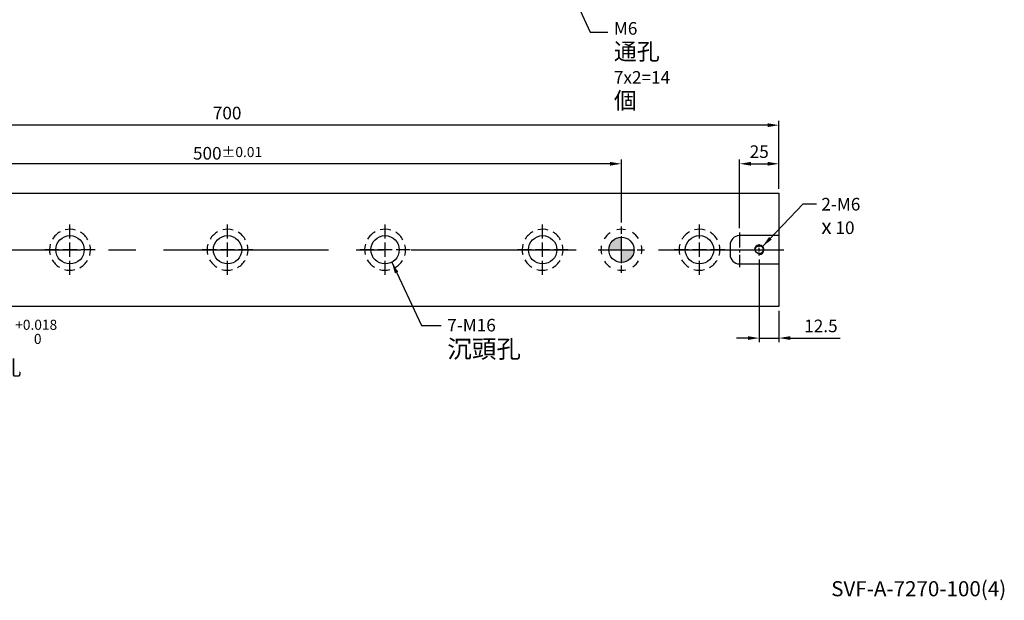
# Model space of a CAD drawing. Units: millimetres. Extents: x 971 to 2036, y -10268 to -9526.
# Drawn here: x 1411 to 2036, y -10262 to -9893 of the extents above; entities that cross this region are included whole.
import ezdxf

# ---------------------------------------------------------------- set-up
doc = ezdxf.new("R2010")
doc.units = ezdxf.units.MM
doc.linetypes.add('CENTER2', pattern=[28.575, 19.05, -3.175, 3.175, -3.175])
doc.linetypes.add('CL-5', pattern=[7, 5, -0.5, 1, -0.5])
for name, color, linetype in [('01', 4, 'Continuous'), ('02', 5, 'Continuous'), ('CL', 1, 'CENTER2'), ('CLL', 1, 'Continuous'), ('DASH-1', 8, 'Continuous'), ('DIM', 6, 'Continuous'), ('G', 3, 'Continuous'), ('H', 2, 'Continuous'), ('TXT', 3, 'Continuous'), ('W', 7, 'Continuous')]:
    doc.layers.add(name, color=color, linetype=linetype)
doc.styles.add('TEXT1', font='txt.shx', dxfattribs={"bigfont": 'chineset.shx'})
doc.styles.add('TXT-1', font='txt.shx', dxfattribs={"width": 0.9, "bigfont": 'chineset.shx'})
doc.styles.add('TXT-7', font='txt.shx', dxfattribs={"width": 0.8, "bigfont": 'chineset.shx'})
doc.dimstyles.new('HISO-25', dxfattribs={"dimscale": 4, "dimtxt": 2, "dimasz": 1.8, "dimexe": 0.666667, "dimexo": 0.666667, "dimgap": 0.6, "dimtad": 0, "dimtoh": 1, "dimdec": 3, "dimdsep": 46, "dimtxsty": 'TXT-7', "dimcen": -2.5, "dimclrd": 256, "dimclre": 256, "dimclrt": 3, "dimadec": 0, "dimazin": 0, "dimtfac": 0.8, "dimtdec": 3, "dimtofl": 0, "dimtmove": 0, "dimatfit": 3, "dimfxl": 0, "dimtzin": 0, "dimarcsym": 0})
doc.dimstyles.new('ISO-25', dxfattribs={"dimscale": 4, "dimtxt": 2, "dimasz": 1.8, "dimexe": 0.66666, "dimexo": 0.66666, "dimgap": 0.66666, "dimtad": 1, "dimdec": 3, "dimdsep": 46, "dimtxsty": 'TXT-1', "dimcen": -2.5, "dimclrd": 256, "dimclre": 256, "dimclrt": 3, "dimadec": 0, "dimazin": 0, "dimtfac": 0.8, "dimtdec": 3, "dimtmove": 0, "dimatfit": 3, "dimfxl": 0, "dimlwd": -1, "dimarcsym": 0})

# ---------------------------------------------------------------- blocks, each defined once
blk = doc.blocks.new('魚眼孔-18-26-外虛')
at = {"layer": '01'}
blk.add_circle((0, 0), 9, dxfattribs=at)
at = {"layer": 'CLL', "ltscale": 2}
for p, q in [((0, 7.05), (0, 16)), ((-7.05, 0), (-16, 0)), ((4.52, 0), (-4.52, 0)), ((0, -4.52), (0, 4.52)), ((16, 0), (7.05, 0)), ((0, -16), (0, -7.05))]:
    blk.add_line(p, q, dxfattribs=at)
at = {"layer": 'DASH-1'}
for start, end in [(73.9748, 103.72792), (118.9748, 148.72792), (28.9748, 58.72792), (163.9748, 193.72792), (343.9748, 13.72792), (208.9748, 238.72792), (253.9748, 283.72792), (298.9748, 328.72792)]:
    blk.add_arc((0, 0), 13, start, end, dxfattribs=at)
blk = doc.blocks.new('定位點-16-26-外虛')
at = {"layer": 'H'}
h = blk.add_hatch(color=256, dxfattribs=at)
h.paths.add_polyline_path([(0, 0), (0, 8, 0.414214), (-8, 0)])
h.paths.add_polyline_path([(0, 0), (0, -8, 0.414214), (8, 0)])
at = {"layer": '02'}
blk.add_circle((0, 0), 8, dxfattribs=at)
at = {"layer": 'CLL', "ltscale": 1.5}
for p, q in [((0, 10.08), (0, 14.67)), ((0, -8.57), (0, 8.57)), ((-14.67, 0), (-10.08, 0)), ((-8.57, 0), (8.57, 0)), ((10.08, 0), (14.67, 0)), ((0, -14.67), (0, -10.08))]:
    blk.add_line(p, q, dxfattribs=at)
at = {"layer": 'DASH-1'}
for start, end in [(78.68676, 102.4632), (123.68676, 147.4632), (33.68676, 57.4632), (168.68676, 192.4632), (348.68676, 12.4632), (213.68676, 237.4632), (303.68676, 327.4632), (258.68676, 282.4632)]:
    blk.add_arc((0, 0), 13, start, end, dxfattribs=at)
blk = doc.blocks.new('*D24')
at = {"layer": 'Defpoints', "color": 0}
for p in [(-3084.79, -3345.96), (-3084.79, -3385.89), (-2584.79, -3385.89)]:
    blk.add_point(p, dxfattribs=at)
at = {"layer": 'DIM', "lineweight": -2}
for p, q in [((-3084.79, -3383.23), (-3084.79, -3343.3)), ((-2584.79, -3383.23), (-2584.79, -3343.3))]:
    blk.add_line(p, q, dxfattribs=at)
at = {"layer": 'DIM'}
blk.add_line((-2591.99, -3345.96), (-3077.59, -3345.96), dxfattribs=at)
for points in [[(-3077.59, -3344.76), (-3077.59, -3347.16), (-3084.79, -3345.96)], [(-2591.99, -3344.76), (-2591.99, -3347.16), (-2584.79, -3345.96)]]:
    blk.add_solid(points, dxfattribs=at)
at = {"layer": 'DIM', "color": 3, "insert": (-2834.79, -3339.3), "char_height": 8, "attachment_point": 5, "style": 'TXT-1'}
blk.add_mtext('500{\\H6.400000;±0.01}', dxfattribs=at)
blk = doc.blocks.new('*D28')
at = {"layer": 'Defpoints', "color": 0}
for p in [(-3184.79, -3321.44), (-3184.79, -3364.56), (-2484.79, -3364.56)]:
    blk.add_point(p, dxfattribs=at)
at = {"layer": 'DIM', "lineweight": -2}
for p, q in [((-3184.79, -3361.89), (-3184.79, -3318.78)), ((-2484.79, -3361.89), (-2484.79, -3318.78))]:
    blk.add_line(p, q, dxfattribs=at)
at = {"layer": 'DIM'}
blk.add_line((-2491.99, -3321.44), (-3177.59, -3321.44), dxfattribs=at)
for points in [[(-3177.59, -3320.24), (-3177.59, -3322.64), (-3184.79, -3321.44)], [(-2491.99, -3320.24), (-2491.99, -3322.64), (-2484.79, -3321.44)]]:
    blk.add_solid(points, dxfattribs=at)
at = {"layer": 'DIM', "color": 3, "insert": (-2835.05, -3314.78), "char_height": 8, "attachment_point": 5, "style": 'TXT-1'}
blk.add_mtext('700', dxfattribs=at)
blk = doc.blocks.new('螺絲-M10')
at = {"layer": '01'}
blk.add_circle((0, 0), 4.25, dxfattribs=at)
at = {"layer": 'CLL', "linetype": 'CL-5', "ltscale": 3}
for p, q in [((0, 2.9), (0, 6)), ((0, -1.8), (0, 1.8)), ((-6, 0), (-2.9, 0)), ((-1.8, 0), (1.8, 0)), ((0, -6), (0, -2.9)), ((2.9, 0), (6, 0))]:
    blk.add_line(p, q, dxfattribs=at)
at = {"layer": 'G'}
blk.add_arc((0, 0), 5, 259.1931, 190.8069, dxfattribs=at)
blk = doc.blocks.new('*D30')
at = {"layer": 'Defpoints', "color": 0}
for p in [(-2484.79, -3345.96), (-2484.79, -3364.56), (-2509.79, -3389.56)]:
    blk.add_point(p, dxfattribs=at)
at = {"layer": 'DIM', "lineweight": -2}
for p, q in [((-2509.79, -3386.89), (-2509.79, -3343.3)), ((-2484.79, -3361.89), (-2484.79, -3343.3))]:
    blk.add_line(p, q, dxfattribs=at)
at = {"layer": 'DIM'}
blk.add_line((-2502.59, -3345.96), (-2491.99, -3345.96), dxfattribs=at)
for points in [[(-2502.59, -3344.76), (-2502.59, -3347.16), (-2509.79, -3345.96)], [(-2491.99, -3344.76), (-2491.99, -3347.16), (-2484.79, -3345.96)]]:
    blk.add_solid(points, dxfattribs=at)
at = {"layer": 'DIM', "color": 3, "insert": (-2497.29, -3339.3), "char_height": 8, "attachment_point": 5, "style": 'TXT-1'}
blk.add_mtext('25', dxfattribs=at)
blk = doc.blocks.new('*D33')
at = {"layer": 'Defpoints', "color": 0}
for p in [(-3090.47, -3394.94), (-3079.1, -3406.19)]:
    blk.add_point(p, dxfattribs=at)
at = {"layer": 'DIM', "lineweight": -2}
for p, q in [((-3084.79, -3410.56), (-3084.79, -3390.56)), ((-3094.79, -3400.56), (-3074.79, -3400.56)), ((-3022.07, -3462.6), (-3073.98, -3411.25)), ((-3007.29, -3462.6), (-3022.07, -3462.6))]:
    blk.add_line(p, q, dxfattribs=at)
at = {"layer": 'DIM'}
blk.add_solid([(-3073.14, -3410.4), (-3074.82, -3412.1), (-3079.1, -3406.19)], dxfattribs=at)
at = {"layer": 'DIM', "color": 3, "insert": (-3004.89, -3462.6), "char_height": 8, "attachment_point": 4, "style": 'TXT-7'}
blk.add_mtext('2-∅16 {\\H6.400000;\\S+0.018 ^  0 ;}{\\H2.4x;\\P\\H0.5x;定位孔}', dxfattribs=at)
blk = doc.blocks.new('*D34')
at = {"layer": 'Defpoints', "color": 0}
for p in [(-2497.29, -3404.16), (-2484.79, -3436.56), (-2484.79, -3456.63)]:
    blk.add_point(p, dxfattribs=at)
at = {"layer": 'DIM', "lineweight": -2}
for p, q in [((-2497.29, -3406.83), (-2497.29, -3459.3)), ((-2484.79, -3439.23), (-2484.79, -3459.3))]:
    blk.add_line(p, q, dxfattribs=at)
at = {"layer": 'DIM'}
for p, q in [((-2504.49, -3456.63), (-2511.69, -3456.63)), ((-2497.29, -3456.63), (-2484.79, -3456.63)), ((-2477.59, -3456.63), (-2445.85, -3456.63))]:
    blk.add_line(p, q, dxfattribs=at)
for points in [[(-2504.49, -3455.43), (-2504.49, -3457.83), (-2497.29, -3456.63)], [(-2477.59, -3455.43), (-2477.59, -3457.83), (-2484.79, -3456.63)]]:
    blk.add_solid(points, dxfattribs=at)
at = {"layer": 'DIM', "color": 3, "insert": (-2458.12, -3449.96), "char_height": 8, "attachment_point": 5, "style": 'TXT-1'}
blk.add_mtext('12.5', dxfattribs=at)

msp = doc.modelspace()

# ---------------------------------------------------------------- linework, layer by layer
at = {"layer": 'CL', "ltscale": 0.5}
msp.add_line((1867.6571, -10028.2052), (1867.6571, -10050.2052), dxfattribs=at)
at = {"layer": 'CL', "ltscale": 5.5}
msp.add_line((1187.6571, -10039.2052), (1895.7822, -10039.2052), dxfattribs=at)
at = {"layer": 'W'}
for p, q in [((1192.6571, -10003.2052), (1892.6571, -10003.2052)), ((1892.6571, -10003.2052), (1892.6571, -10075.2052)), ((1892.6571, -10030.2052), (1867.6571, -10030.2052)), ((1861.6571, -10036.2052), (1861.6571, -10042.2052)), ((1867.6571, -10048.2052), (1892.6571, -10048.2052)), ((1892.6571, -10075.2052), (1192.6571, -10075.2052))]:
    msp.add_line(p, q, dxfattribs=at)
for centre, start, end in [((1867.6571, -10036.2052), 90, 180), ((1867.6571, -10042.2052), 180, 270)]:
    msp.add_arc(centre, 6, start, end, dxfattribs=at)

# ---------------------------------------------------------------- block references
for name, p in [('魚眼孔-18-26-外虛', (1442.6571, -10039.2052)), ('魚眼孔-18-26-外虛', (1542.6571, -10039.2052)), ('魚眼孔-18-26-外虛', (1642.6571, -10039.2052)), ('魚眼孔-18-26-外虛', (1742.6571, -10039.2052)), ('定位點-16-26-外虛', (1792.6571, -10039.2052)), ('魚眼孔-18-26-外虛', (1842.2353, -10039.2052))]:
    msp.add_blockref(name, p)
at = {"xscale": 0.6000000000003638, "yscale": 0.6000000000003638, "zscale": 0.6}
msp.add_blockref('螺絲-M10', (1880.1571, -10039.2052), dxfattribs=at)

# ---------------------------------------------------------------- texts
at = {"layer": 'DIM', "color": 3, "char_height": 8, "attachment_point": 1, "style": 'TXT-1'}
for s, insert in [('M6 {\\H1.333x;通孔\\P}7x2=14 {\\H1.333x;個}', (1787.8852, -9894.6499)), ('2-M6\\P{\\fAMGDT|b0|i0|c0|p0;\\H1.2x;x} 10', (1919.5717, -10006.2772)), ('7-M16\\P{\\H1.429x;沉頭孔}', (1682.1106, -10083.0774))]:
    msp.add_mtext(s, dxfattribs=dict(at, insert=insert))
at = {"layer": 'TXT', "insert": (1981.3722, -10255.6698), "char_height": 9.592816, "width": 218.531171, "attachment_point": 5, "style": 'TEXT1'}
msp.add_mtext('SVF-A-7270-100(4)', dxfattribs=at)

# ---------------------------------------------------------------- dimensions: what is measured, and where the dimension line sits
at = {"layer": 'DIM'}
dim = msp.add_linear_dim(base=(1192.6571, -9960.0871), p1=(1892.6571, -10003.2052), p2=(1192.6571, -10003.2052), dimstyle='ISO-25', override={"dimgap": 0.66666, "dimtol": 0, "dimlim": 0, "dimtp": -0.1, "dimtm": 0.2}, dxfattribs=at)
dim.commit()
dim.dimension.update_dxf_attribs({"geometry": '*D28', "text_midpoint": (1542.3932, -9960.0871), "dimtype": 128, "insert": (4377.4431, -6638.6441)})
dim = msp.add_linear_dim(base=(1292.6571, -9984.6084), p1=(1792.6571, -10024.5386), p2=(1292.6571, -10024.5386), dimstyle='ISO-25', override={"dimgap": 0.66666, "dimtol": 1, "dimlim": 0, "dimtp": 0.01, "dimtm": 0.01}, dxfattribs=at)
dim.commit()
dim.dimension.update_dxf_attribs({"geometry": '*D24', "text_midpoint": (1542.6571, -9977.9418), "insert": (4377.4431, -6638.6441)})
for base, p1, p2, picture, middle in [((1892.6571, -9984.6084), (1867.6571, -10028.2052), (1892.6571, -10003.2052), '*D30', (1880.1571, -9984.6084)), ((1892.6571, -10095.2727), (1880.1571, -10042.8052), (1892.6571, -10075.2052), '*D34', (1919.3237, -10095.2727))]:
    dim = msp.add_linear_dim(base=base, p1=p1, p2=p2, angle=180, dimstyle='ISO-25', dxfattribs=at)
    dim.commit()
    dim.dimension.update_dxf_attribs({"geometry": picture, "text_midpoint": middle, "dimtype": 128, "insert": (4377.4431, -6638.6441)})
dim = msp.add_diameter_dim_2p(p1=(1286.9694, -10033.5793), p2=(1298.3448, -10044.8311), text='2-<>{\\H2.4x;\\P\\H0.5x;定位孔}', dimstyle='HISO-25', override={"dimpost": ' ', "dimtol": 1, "dimtp": 0.018, "dimtzin": 8}, dxfattribs=at)
dim.commit()
dim.dimension.update_dxf_attribs({"geometry": '*D33', "text_midpoint": (1401.7756, -10101.2425), "dimtype": 131, "insert": (4377.4431, -6638.6441)})

# ---------------------------------------------------------------- leaders
msp.add_leader([(1744.3487, -9838.565), (1772.8823, -9901.052), (1783.9683, -9901.052)], dimstyle='HISO-25', dxfattribs=at)
at = {"layer": 'DIM', "annotation_type": 0, "has_hookline": 1, "hookline_direction": 0, "text_width": 18.75}
for points in [[(1882.2784, -10037.0839), (1907.9656, -10010.1059), (1916.5306, -10010.1059)], [(1646.8826, -10047.1516), (1665.7992, -10087.21), (1678.2779, -10087.21)]]:
    msp.add_leader(points, dimstyle='HISO-25', dxfattribs=at)

doc.saveas('drawing.dxf')
